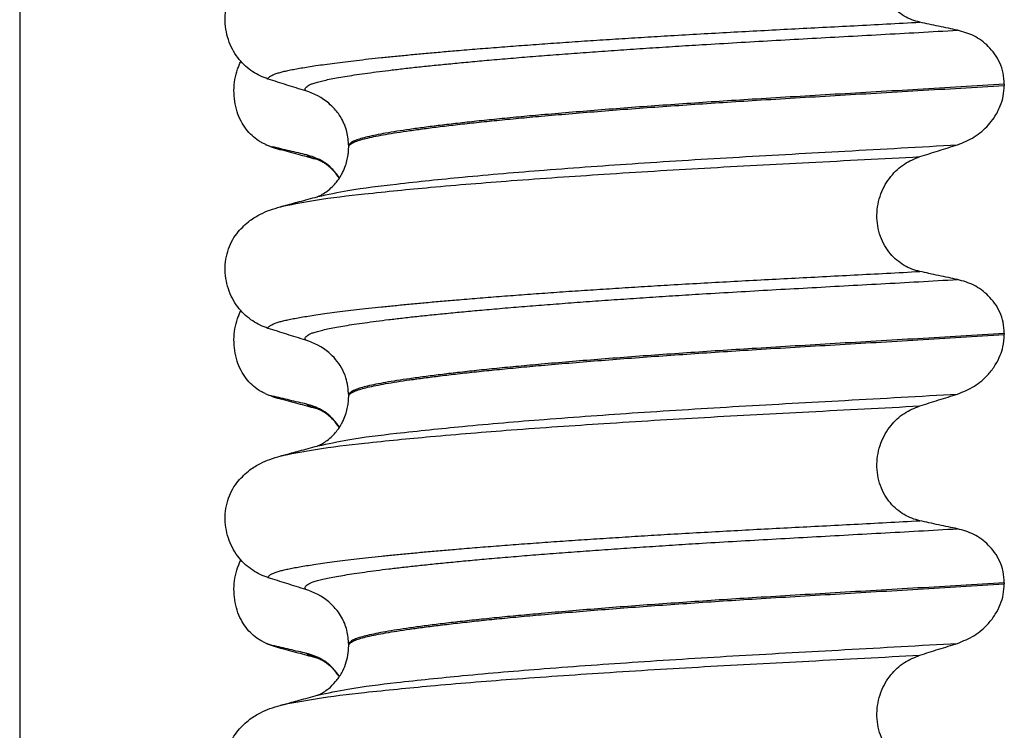
# Model space of a CAD drawing. Units: millimetres. Extents: x 233 to 1814, y -1797 to -540.
# Drawn here: x 1467 to 1480, y -966 to -957 of the extents above; entities that cross this region are included whole.
import ezdxf

# ---------------------------------------------------------------- set-up
doc = ezdxf.new("R2010")
doc.units = ezdxf.units.MM
doc.layers.add('1', color=7, linetype='Continuous')
doc.styles.add('CONVERTER_12', font='ARIAL.TTF', dxfattribs={"width": 1.2})
doc.dimstyles.new('ME10_DIM_14', dxfattribs={"dimtxt": 50, "dimasz": 50, "dimexe": 2, "dimexo": 0, "dimgap": 7, "dimtad": 1, "dimdsep": 46, "dimtxsty": 'CONVERTER_12', "dimsah": 1, "dimcen": 0.09, "dimclrd": 4, "dimclre": 4, "dimclrt": 1, "dimadec": 0, "dimazin": 0, "dimtfac": 1, "dimtdec": 4, "dimtix": 1, "dimtmove": 0, "dimatfit": 3, "dimfxl": 1, "dimtolj": 1, "dimtzin": 0, "dimarcsym": 0})

# ---------------------------------------------------------------- blocks, each defined once
blk = doc.blocks.new('309018556__49', base_point=(1469.5, -1029.3))
at = {"color": 7, "linetype": 'Continuous'}
for p, q in [((1479.534, -958.115), (1479.534, -958.13)), ((1471.188, -958.917), (1471.188, -958.902)), ((1479.534, -961.29), (1479.534, -961.305)), ((1471.188, -962.092), (1471.188, -962.077)), ((1479.534, -964.465), (1479.534, -964.48)), ((1471.188, -965.267), (1471.188, -965.252))]:
    blk.add_line(p, q, dxfattribs=at)
for centre in [(1470.378, -959.04), (1470.378, -962.215), (1470.378, -965.39)]:
    blk.add_arc(centre, 0.88, 50.7333, 72.5783, dxfattribs=at)
for points, knots in [([(1478.459, -957.325), (1478.424, -957.316), (1478.355, -957.298), (1478.257, -957.249), (1478.164, -957.184), (1478.08, -957.1), (1478.008, -956.998), (1477.953, -956.878), (1477.919, -956.746), (1477.909, -956.607), (1477.923, -956.468), (1477.96, -956.337), (1478.016, -956.218), (1478.108, -956.084), (1478.251, -955.948), (1478.391, -955.891), (1478.459, -955.863)], [0, 0, 0, 0, 0.105873, 0.213779, 0.326468, 0.444528, 0.568898, 0.700101, 0.836824, 0.976671, 1.116446, 1.25264, 1.383568, 1.508935, 1.741616, 1.959701, 1.959701, 1.959701, 1.959701]), ([(1470.161, -958.05), (1470.128, -958.037), (1470.06, -958.013), (1469.964, -957.957), (1469.873, -957.887), (1469.791, -957.8), (1469.72, -957.696), (1469.664, -957.578), (1469.627, -957.447), (1469.612, -957.309), (1469.621, -957.17), (1469.655, -957.038), (1469.707, -956.92), (1469.757, -956.852), (1469.781, -956.82)], [0, 0, 0, 0, 0.107282, 0.216927, 0.331142, 0.450156, 0.574914, 0.705579, 0.841286, 0.980543, 1.120587, 1.257705, 1.385609, 1.507292, 1.507292, 1.507292, 1.507292]), ([(1470.161, -958.05), (1470.162, -958.048), (1470.162, -958.045), (1470.166, -958.036), (1470.176, -958.024), (1470.196, -958.009), (1470.226, -957.994), (1470.267, -957.979), (1470.315, -957.964), (1470.371, -957.95), (1470.434, -957.936), (1470.506, -957.922), (1470.586, -957.908), (1470.676, -957.893), (1470.776, -957.878), (1470.888, -957.862), (1471.012, -957.845), (1471.147, -957.828), (1471.291, -957.811), (1471.445, -957.794), (1471.608, -957.776), (1471.781, -957.759), (1471.963, -957.741), (1472.154, -957.723), (1472.354, -957.705), (1472.579, -957.686), (1472.829, -957.665), (1473.106, -957.643), (1473.393, -957.621), (1473.689, -957.6), (1473.995, -957.578), (1474.308, -957.557), (1474.629, -957.537), (1474.956, -957.516), (1475.302, -957.495), (1475.666, -957.474), (1476.048, -957.453), (1476.435, -957.432), (1476.826, -957.411), (1477.223, -957.391), (1477.627, -957.37), (1478.04, -957.348), (1478.318, -957.333), (1478.459, -957.325)], [0, 0, 0, 0, 0.004757, 0.009725, 0.027595, 0.0507, 0.085162, 0.128357, 0.180379, 0.236481, 0.301028, 0.374145, 0.455937, 0.546501, 0.645926, 0.760942, 0.886217, 1.021571, 1.166822, 1.321787, 1.486283, 1.660124, 1.843125, 2.035101, 2.235865, 2.445231, 2.711527, 2.989199, 3.277379, 3.575195, 3.881779, 4.19626, 4.517767, 4.84543, 5.178377, 5.55811, 5.940567, 6.326868, 6.718137, 7.115494, 7.52006, 7.932955, 8.3553, 8.3553, 8.3553, 8.3553]), ([(1478.939, -957.428), (1478.9, -957.42), (1478.82, -957.403), (1478.699, -957.378), (1478.577, -957.352), (1478.498, -957.334), (1478.459, -957.325)], [0, 0, 0, 0, 0.1184412, 0.2453817, 0.3712027, 0.4909597, 0.4909597, 0.4909597, 0.4909597]), ([(1470.642, -958.201), (1470.641, -958.201), (1470.641, -958.2), (1470.638, -958.195), (1470.634, -958.187), (1470.633, -958.175), (1470.638, -958.163), (1470.65, -958.149), (1470.67, -958.134), (1470.699, -958.119), (1470.74, -958.103), (1470.795, -958.087), (1470.863, -958.07), (1470.944, -958.052), (1471.038, -958.034), (1471.144, -958.016), (1471.264, -957.997), (1471.397, -957.978), (1471.543, -957.958), (1471.702, -957.938), (1471.874, -957.918), (1472.059, -957.897), (1472.255, -957.877), (1472.463, -957.856), (1472.683, -957.835), (1472.924, -957.813), (1473.184, -957.79), (1473.465, -957.767), (1473.757, -957.744), (1474.06, -957.721), (1474.372, -957.698), (1474.692, -957.676), (1475.019, -957.654), (1475.352, -957.632), (1475.723, -957.609), (1476.131, -957.585), (1476.578, -957.559), (1477.032, -957.534), (1477.494, -957.508), (1477.966, -957.482), (1478.449, -957.456), (1478.774, -957.437), (1478.939, -957.428)], [0, 0, 0, 0, 0.000438, 0.003506, 0.015421, 0.026259, 0.039075, 0.054245, 0.079925, 0.11288, 0.153522, 0.212252, 0.282698, 0.365334, 0.460567, 0.568767, 0.689791, 0.824228, 0.971828, 1.132333, 1.305486, 1.491025, 1.688688, 1.898214, 2.119338, 2.351797, 2.621812, 2.904057, 3.197524, 3.501204, 3.814089, 4.135169, 4.463436, 4.797878, 5.137487, 5.578239, 6.025157, 6.479377, 6.942035, 7.414265, 7.897202, 8.391979, 8.391979, 8.391979, 8.391979]), ([(1479.534, -958.115), (1479.531, -958.067), (1479.525, -957.974), (1479.481, -957.843), (1479.415, -957.729), (1479.31, -957.606), (1479.154, -957.489), (1479.009, -957.448), (1478.939, -957.428)], [0, 0, 0, 0, 0.1426824, 0.2800452, 0.4104631, 0.5342598, 0.7643709, 0.9827358, 0.9827358, 0.9827358, 0.9827358]), ([(1470.642, -958.201), (1470.561, -958.176), (1470.401, -958.126), (1470.241, -958.075), (1470.161, -958.05)], [0, 0, 0, 0, 0.2516729, 0.5034358, 0.5034358, 0.5034358, 0.5034358]), ([(1479.534, -958.115), (1479.35, -958.126), (1478.983, -958.149), (1478.439, -958.182), (1477.906, -958.213), (1477.384, -958.244), (1476.876, -958.274), (1476.402, -958.303), (1475.959, -958.331), (1475.545, -958.359), (1475.139, -958.387), (1474.745, -958.416), (1474.363, -958.446), (1473.996, -958.476), (1473.66, -958.505), (1473.354, -958.533), (1473.08, -958.56), (1472.822, -958.586), (1472.581, -958.613), (1472.359, -958.639), (1472.156, -958.665), (1471.972, -958.69), (1471.808, -958.714), (1471.664, -958.738), (1471.54, -958.761), (1471.435, -958.784), (1471.349, -958.806), (1471.28, -958.828), (1471.233, -958.849), (1471.206, -958.868), (1471.194, -958.882), (1471.189, -958.893), (1471.188, -958.899), (1471.188, -958.902)], [0, 0, 0, 0, 0.555139, 1.100891, 1.635873, 2.158702, 2.667993, 3.162362, 3.584311, 3.999969, 4.407153, 4.803679, 5.187363, 5.556024, 5.90748, 6.199896, 6.476177, 6.735659, 6.977679, 7.201577, 7.406694, 7.592376, 7.757976, 7.90404, 8.030472, 8.137471, 8.225287, 8.298006, 8.352969, 8.378284, 8.398084, 8.407025, 8.415434, 8.415434, 8.415434, 8.415434]), ([(1471.188, -958.917), (1471.188, -958.914), (1471.189, -958.908), (1471.194, -958.897), (1471.206, -958.883), (1471.233, -958.864), (1471.28, -958.843), (1471.349, -958.821), (1471.435, -958.799), (1471.54, -958.776), (1471.664, -958.753), (1471.808, -958.729), (1471.972, -958.705), (1472.156, -958.68), (1472.359, -958.654), (1472.581, -958.628), (1472.822, -958.601), (1473.08, -958.575), (1473.354, -958.548), (1473.66, -958.52), (1473.996, -958.491), (1474.363, -958.461), (1474.745, -958.431), (1475.139, -958.402), (1475.545, -958.374), (1475.959, -958.346), (1476.402, -958.318), (1476.876, -958.289), (1477.384, -958.259), (1477.906, -958.228), (1478.439, -958.197), (1478.983, -958.164), (1479.35, -958.141), (1479.534, -958.13)], [0, 0, 0, 0, 0.008409, 0.017351, 0.037151, 0.062466, 0.117428, 0.190147, 0.277963, 0.384962, 0.511394, 0.657459, 0.823058, 1.008741, 1.213858, 1.437755, 1.679775, 1.939257, 2.215538, 2.507954, 2.859411, 3.228071, 3.611755, 4.008281, 4.415465, 4.831124, 5.253072, 5.747442, 6.256732, 6.779561, 7.314544, 7.860296, 8.415434, 8.415434, 8.415434, 8.415434]), ([(1478.939, -958.887), (1479.012, -958.857), (1479.159, -958.798), (1479.309, -958.667), (1479.417, -958.53), (1479.483, -958.405), (1479.526, -958.265), (1479.532, -958.175), (1479.534, -958.13)], [0, 0, 0, 0, 0.236301, 0.470607, 0.588158, 0.758392, 0.890039, 1.026016, 1.026016, 1.026016, 1.026016]), ([(1471.188, -958.902), (1471.184, -958.841), (1471.175, -958.719), (1471.107, -958.559), (1471.024, -958.439), (1470.96, -958.382), (1470.935, -958.359)], [0, 0, 0, 0, 0.1825121, 0.3631138, 0.5149589, 0.6173417, 0.6173417, 0.6173417, 0.6173417]), ([(1470.797, -959.546), (1470.924, -959.519), (1471.254, -959.449), (1471.87, -959.377), (1472.703, -959.289), (1473.729, -959.203), (1474.903, -959.119), (1476.179, -959.04), (1477.535, -958.966), (1478.461, -958.914), (1478.939, -958.887)], [0, 0, 0, 0, 0.389119, 1.010879, 1.858144, 2.902377, 4.098536, 5.390468, 6.738096, 8.172763, 8.172763, 8.172763, 8.172763]), ([(1470.797, -959.546), (1470.8, -959.544), (1470.807, -959.541), (1470.829, -959.531), (1470.872, -959.507), (1470.933, -959.465), (1470.992, -959.41), (1471.041, -959.353), (1471.075, -959.304), (1471.109, -959.246), (1471.141, -959.177), (1471.167, -959.095), (1471.181, -959.022), (1471.187, -958.964), (1471.188, -958.931), (1471.188, -958.917)], [0, 0, 0, 0, 0.0102368, 0.0204464, 0.0753247, 0.1558837, 0.2426941, 0.3176744, 0.3783447, 0.4213705, 0.5197152, 0.6064523, 0.6804785, 0.7397051, 0.7812915, 0.7812915, 0.7812915, 0.7812915]), ([(1478.459, -959.038), (1478.539, -959.013), (1478.698, -958.962), (1478.859, -958.912), (1478.939, -958.887)], [0, 0, 0, 0, 0.2517622, 0.5034357, 0.5034357, 0.5034357, 0.5034357]), ([(1470.365, -959.665), (1470.499, -959.639), (1470.838, -959.574), (1471.461, -959.503), (1472.292, -959.42), (1473.308, -959.338), (1474.471, -959.258), (1475.734, -959.181), (1477.074, -959.111), (1477.988, -959.063), (1478.459, -959.038)], [0, 0, 0, 0, 0.407547, 1.03677, 1.880428, 2.913002, 4.094635, 5.375286, 6.709117, 8.121702, 8.121702, 8.121702, 8.121702]), ([(1478.459, -960.5), (1478.424, -960.491), (1478.355, -960.473), (1478.257, -960.424), (1478.164, -960.359), (1478.08, -960.275), (1478.008, -960.173), (1477.953, -960.053), (1477.919, -959.921), (1477.909, -959.782), (1477.923, -959.643), (1477.96, -959.512), (1478.016, -959.393), (1478.108, -959.259), (1478.251, -959.123), (1478.391, -959.066), (1478.459, -959.038)], [0, 0, 0, 0, 0.105873, 0.213779, 0.326468, 0.444528, 0.568898, 0.700101, 0.836824, 0.976671, 1.116446, 1.25264, 1.383568, 1.508935, 1.741616, 1.959701, 1.959701, 1.959701, 1.959701]), ([(1470.365, -959.665), (1470.397, -959.656), (1470.462, -959.637), (1470.564, -959.609), (1470.673, -959.58), (1470.75, -959.559), (1470.788, -959.549)], [0, 0, 0, 0, 0.100443, 0.1999683, 0.3199189, 0.4381862, 0.4381862, 0.4381862, 0.4381862]), ([(1470.788, -959.549), (1470.789, -959.548), (1470.792, -959.547), (1470.796, -959.546), (1470.797, -959.546)], [0, 0, 0, 0, 0.00506031, 0.01017252, 0.01017252, 0.01017252, 0.01017252]), ([(1469.781, -959.995), (1469.829, -959.945), (1469.913, -959.856), (1470.057, -959.772), (1470.188, -959.715), (1470.274, -959.69), (1470.318, -959.677)], [0, 0, 0, 0, 0.2059734, 0.3653073, 0.4954949, 0.6340424, 0.6340424, 0.6340424, 0.6340424]), ([(1470.318, -959.677), (1470.322, -959.676), (1470.33, -959.673), (1470.341, -959.67), (1470.353, -959.668), (1470.361, -959.666), (1470.365, -959.665)], [0, 0, 0, 0, 0.01158872, 0.02352368, 0.03580329, 0.04842584, 0.04842584, 0.04842584, 0.04842584]), ([(1470.161, -961.225), (1470.128, -961.212), (1470.06, -961.188), (1469.964, -961.132), (1469.873, -961.062), (1469.791, -960.975), (1469.72, -960.871), (1469.664, -960.753), (1469.627, -960.622), (1469.612, -960.484), (1469.621, -960.345), (1469.655, -960.213), (1469.707, -960.095), (1469.757, -960.027), (1469.781, -959.995)], [0, 0, 0, 0, 0.107282, 0.216927, 0.331142, 0.450156, 0.574914, 0.705579, 0.841286, 0.980543, 1.120587, 1.257705, 1.385609, 1.507292, 1.507292, 1.507292, 1.507292]), ([(1470.161, -961.225), (1470.162, -961.223), (1470.162, -961.22), (1470.166, -961.211), (1470.176, -961.199), (1470.196, -961.184), (1470.226, -961.169), (1470.267, -961.154), (1470.315, -961.139), (1470.371, -961.125), (1470.434, -961.111), (1470.506, -961.097), (1470.586, -961.083), (1470.676, -961.068), (1470.776, -961.053), (1470.888, -961.037), (1471.012, -961.02), (1471.147, -961.003), (1471.291, -960.986), (1471.445, -960.969), (1471.608, -960.951), (1471.781, -960.934), (1471.963, -960.916), (1472.154, -960.898), (1472.354, -960.88), (1472.579, -960.861), (1472.829, -960.84), (1473.106, -960.818), (1473.393, -960.796), (1473.689, -960.775), (1473.995, -960.753), (1474.308, -960.732), (1474.629, -960.712), (1474.956, -960.691), (1475.302, -960.67), (1475.666, -960.649), (1476.048, -960.628), (1476.435, -960.607), (1476.826, -960.586), (1477.223, -960.566), (1477.627, -960.545), (1478.04, -960.523), (1478.318, -960.508), (1478.459, -960.5)], [0, 0, 0, 0, 0.004757, 0.009725, 0.027595, 0.0507, 0.085162, 0.128357, 0.180379, 0.236481, 0.301028, 0.374145, 0.455937, 0.546501, 0.645926, 0.760942, 0.886217, 1.021571, 1.166822, 1.321787, 1.486283, 1.660124, 1.843125, 2.035101, 2.235865, 2.445231, 2.711527, 2.989199, 3.277379, 3.575195, 3.881779, 4.19626, 4.517767, 4.84543, 5.178377, 5.55811, 5.940567, 6.326868, 6.718137, 7.115494, 7.52006, 7.932955, 8.3553, 8.3553, 8.3553, 8.3553]), ([(1478.939, -960.603), (1478.9, -960.595), (1478.82, -960.578), (1478.699, -960.553), (1478.577, -960.527), (1478.498, -960.509), (1478.459, -960.5)], [0, 0, 0, 0, 0.1184412, 0.2453817, 0.3712027, 0.4909597, 0.4909597, 0.4909597, 0.4909597]), ([(1470.642, -961.376), (1470.641, -961.376), (1470.641, -961.375), (1470.638, -961.37), (1470.634, -961.362), (1470.633, -961.35), (1470.638, -961.338), (1470.65, -961.324), (1470.67, -961.309), (1470.699, -961.294), (1470.74, -961.278), (1470.795, -961.262), (1470.863, -961.245), (1470.944, -961.227), (1471.038, -961.209), (1471.144, -961.191), (1471.264, -961.172), (1471.397, -961.153), (1471.543, -961.133), (1471.702, -961.113), (1471.874, -961.093), (1472.059, -961.072), (1472.255, -961.052), (1472.463, -961.031), (1472.683, -961.01), (1472.924, -960.988), (1473.184, -960.965), (1473.465, -960.942), (1473.757, -960.919), (1474.06, -960.896), (1474.372, -960.873), (1474.692, -960.851), (1475.019, -960.829), (1475.352, -960.807), (1475.723, -960.784), (1476.131, -960.76), (1476.578, -960.734), (1477.032, -960.709), (1477.494, -960.683), (1477.966, -960.657), (1478.449, -960.631), (1478.774, -960.612), (1478.939, -960.603)], [0, 0, 0, 0, 0.000438, 0.003506, 0.015421, 0.026259, 0.039075, 0.054245, 0.079925, 0.11288, 0.153522, 0.212252, 0.282698, 0.365334, 0.460567, 0.568767, 0.689791, 0.824228, 0.971828, 1.132333, 1.305486, 1.491025, 1.688688, 1.898214, 2.119338, 2.351797, 2.621812, 2.904057, 3.197524, 3.501204, 3.814089, 4.135169, 4.463436, 4.797878, 5.137487, 5.578239, 6.025157, 6.479377, 6.942035, 7.414265, 7.897202, 8.391979, 8.391979, 8.391979, 8.391979]), ([(1479.534, -961.29), (1479.531, -961.242), (1479.525, -961.149), (1479.481, -961.018), (1479.415, -960.904), (1479.31, -960.781), (1479.154, -960.664), (1479.009, -960.623), (1478.939, -960.603)], [0, 0, 0, 0, 0.1426824, 0.2800452, 0.4104631, 0.5342598, 0.7643709, 0.9827358, 0.9827358, 0.9827358, 0.9827358]), ([(1470.642, -961.376), (1470.561, -961.351), (1470.401, -961.301), (1470.241, -961.25), (1470.161, -961.225)], [0, 0, 0, 0, 0.2516729, 0.5034358, 0.5034358, 0.5034358, 0.5034358]), ([(1479.534, -961.29), (1479.35, -961.301), (1478.983, -961.324), (1478.439, -961.357), (1477.906, -961.388), (1477.384, -961.419), (1476.876, -961.449), (1476.402, -961.478), (1475.959, -961.506), (1475.545, -961.534), (1475.139, -961.562), (1474.745, -961.591), (1474.363, -961.621), (1473.996, -961.651), (1473.66, -961.68), (1473.354, -961.708), (1473.08, -961.735), (1472.822, -961.761), (1472.581, -961.788), (1472.359, -961.814), (1472.156, -961.84), (1471.972, -961.865), (1471.808, -961.889), (1471.664, -961.913), (1471.54, -961.936), (1471.435, -961.959), (1471.349, -961.981), (1471.28, -962.003), (1471.233, -962.024), (1471.206, -962.043), (1471.194, -962.057), (1471.189, -962.068), (1471.188, -962.074), (1471.188, -962.077)], [0, 0, 0, 0, 0.555139, 1.100891, 1.635873, 2.158702, 2.667993, 3.162362, 3.584311, 3.999969, 4.407153, 4.803679, 5.187363, 5.556024, 5.90748, 6.199896, 6.476177, 6.735659, 6.977679, 7.201577, 7.406694, 7.592376, 7.757976, 7.90404, 8.030472, 8.137471, 8.225287, 8.298006, 8.352969, 8.378284, 8.398084, 8.407025, 8.415434, 8.415434, 8.415434, 8.415434]), ([(1471.188, -962.092), (1471.188, -962.089), (1471.189, -962.083), (1471.194, -962.072), (1471.206, -962.058), (1471.233, -962.039), (1471.28, -962.018), (1471.349, -961.996), (1471.435, -961.974), (1471.54, -961.951), (1471.664, -961.928), (1471.808, -961.904), (1471.972, -961.88), (1472.156, -961.855), (1472.359, -961.829), (1472.581, -961.803), (1472.822, -961.776), (1473.08, -961.75), (1473.354, -961.723), (1473.66, -961.695), (1473.996, -961.666), (1474.363, -961.636), (1474.745, -961.606), (1475.139, -961.577), (1475.545, -961.549), (1475.959, -961.521), (1476.402, -961.493), (1476.876, -961.464), (1477.384, -961.434), (1477.906, -961.403), (1478.439, -961.372), (1478.983, -961.339), (1479.35, -961.316), (1479.534, -961.305)], [0, 0, 0, 0, 0.008409, 0.017351, 0.037151, 0.062466, 0.117428, 0.190147, 0.277963, 0.384962, 0.511394, 0.657459, 0.823058, 1.008741, 1.213858, 1.437755, 1.679775, 1.939257, 2.215538, 2.507954, 2.859411, 3.228071, 3.611755, 4.008281, 4.415465, 4.831124, 5.253072, 5.747442, 6.256732, 6.779561, 7.314544, 7.860296, 8.415434, 8.415434, 8.415434, 8.415434]), ([(1478.939, -962.062), (1479.012, -962.032), (1479.159, -961.973), (1479.317, -961.835), (1479.422, -961.696), (1479.483, -961.576), (1479.525, -961.447), (1479.531, -961.357), (1479.534, -961.305)], [0, 0, 0, 0, 0.236301, 0.470607, 0.618901, 0.75844, 0.869568, 1.026022, 1.026022, 1.026022, 1.026022]), ([(1471.188, -962.077), (1471.181, -962.001), (1471.171, -961.879), (1471.101, -961.728), (1471.028, -961.619), (1470.965, -961.562), (1470.935, -961.534)], [0, 0, 0, 0, 0.2260376, 0.3629399, 0.494894, 0.6172028, 0.6172028, 0.6172028, 0.6172028]), ([(1470.797, -962.721), (1470.924, -962.694), (1471.254, -962.624), (1471.87, -962.552), (1472.703, -962.464), (1473.729, -962.378), (1474.903, -962.294), (1476.179, -962.215), (1477.535, -962.141), (1478.461, -962.089), (1478.939, -962.062)], [0, 0, 0, 0, 0.389119, 1.010879, 1.858144, 2.902377, 4.098536, 5.390468, 6.738096, 8.172763, 8.172763, 8.172763, 8.172763]), ([(1470.797, -962.721), (1470.8, -962.719), (1470.807, -962.716), (1470.83, -962.706), (1470.873, -962.682), (1470.934, -962.639), (1470.992, -962.585), (1471.041, -962.528), (1471.075, -962.479), (1471.109, -962.421), (1471.141, -962.352), (1471.167, -962.27), (1471.181, -962.197), (1471.187, -962.139), (1471.188, -962.106), (1471.188, -962.092)], [0, 0, 0, 0, 0.0102368, 0.0204464, 0.0780043, 0.1558858, 0.2426962, 0.3176765, 0.3783469, 0.4213726, 0.5197173, 0.6064545, 0.6804807, 0.7397073, 0.7812936, 0.7812936, 0.7812936, 0.7812936]), ([(1478.459, -962.213), (1478.539, -962.188), (1478.698, -962.137), (1478.859, -962.087), (1478.939, -962.062)], [0, 0, 0, 0, 0.2517622, 0.5034357, 0.5034357, 0.5034357, 0.5034357]), ([(1470.365, -962.84), (1470.499, -962.814), (1470.838, -962.749), (1471.461, -962.678), (1472.292, -962.595), (1473.308, -962.513), (1474.471, -962.433), (1475.734, -962.356), (1477.074, -962.286), (1477.988, -962.238), (1478.459, -962.213)], [0, 0, 0, 0, 0.407547, 1.03677, 1.880428, 2.913002, 4.094635, 5.375286, 6.709117, 8.121702, 8.121702, 8.121702, 8.121702]), ([(1478.459, -963.675), (1478.424, -963.666), (1478.355, -963.648), (1478.257, -963.599), (1478.164, -963.534), (1478.08, -963.45), (1478.008, -963.348), (1477.953, -963.228), (1477.919, -963.096), (1477.909, -962.957), (1477.923, -962.818), (1477.96, -962.687), (1478.016, -962.568), (1478.108, -962.434), (1478.251, -962.298), (1478.391, -962.241), (1478.459, -962.213)], [0, 0, 0, 0, 0.105873, 0.213779, 0.326468, 0.444528, 0.568898, 0.700101, 0.836824, 0.976671, 1.116446, 1.25264, 1.383568, 1.508935, 1.741616, 1.959701, 1.959701, 1.959701, 1.959701]), ([(1470.365, -962.84), (1470.397, -962.831), (1470.462, -962.812), (1470.564, -962.784), (1470.673, -962.755), (1470.75, -962.734), (1470.788, -962.724)], [0, 0, 0, 0, 0.1004821, 0.1999683, 0.3197905, 0.4381862, 0.4381862, 0.4381862, 0.4381862]), ([(1470.788, -962.724), (1470.789, -962.723), (1470.792, -962.722), (1470.796, -962.721), (1470.797, -962.721)], [0, 0, 0, 0, 0.00506031, 0.01017252, 0.01017252, 0.01017252, 0.01017252]), ([(1469.781, -963.17), (1469.829, -963.12), (1469.913, -963.031), (1470.057, -962.947), (1470.188, -962.89), (1470.274, -962.865), (1470.318, -962.852)], [0, 0, 0, 0, 0.2059734, 0.3653073, 0.4954949, 0.6340424, 0.6340424, 0.6340424, 0.6340424]), ([(1470.318, -962.852), (1470.322, -962.851), (1470.33, -962.848), (1470.341, -962.845), (1470.353, -962.843), (1470.361, -962.841), (1470.365, -962.84)], [0, 0, 0, 0, 0.01158872, 0.02352368, 0.03580329, 0.04842584, 0.04842584, 0.04842584, 0.04842584]), ([(1470.161, -964.4), (1470.128, -964.387), (1470.06, -964.363), (1469.964, -964.307), (1469.873, -964.237), (1469.791, -964.15), (1469.72, -964.046), (1469.664, -963.928), (1469.627, -963.797), (1469.612, -963.659), (1469.621, -963.52), (1469.655, -963.388), (1469.707, -963.27), (1469.757, -963.202), (1469.781, -963.17)], [0, 0, 0, 0, 0.107282, 0.216927, 0.331142, 0.450156, 0.574914, 0.705579, 0.841286, 0.980543, 1.120587, 1.257705, 1.385609, 1.507292, 1.507292, 1.507292, 1.507292]), ([(1470.161, -964.4), (1470.162, -964.398), (1470.162, -964.395), (1470.166, -964.386), (1470.176, -964.374), (1470.196, -964.359), (1470.226, -964.344), (1470.267, -964.329), (1470.315, -964.314), (1470.371, -964.3), (1470.434, -964.286), (1470.506, -964.272), (1470.586, -964.258), (1470.676, -964.243), (1470.776, -964.228), (1470.888, -964.212), (1471.012, -964.195), (1471.147, -964.178), (1471.291, -964.161), (1471.445, -964.144), (1471.608, -964.126), (1471.781, -964.109), (1471.963, -964.091), (1472.154, -964.073), (1472.354, -964.055), (1472.579, -964.036), (1472.829, -964.015), (1473.106, -963.993), (1473.393, -963.971), (1473.689, -963.95), (1473.995, -963.928), (1474.308, -963.907), (1474.629, -963.887), (1474.956, -963.866), (1475.302, -963.845), (1475.666, -963.824), (1476.048, -963.803), (1476.435, -963.782), (1476.826, -963.761), (1477.223, -963.741), (1477.627, -963.72), (1478.04, -963.698), (1478.318, -963.683), (1478.459, -963.675)], [0, 0, 0, 0, 0.004757, 0.009725, 0.027595, 0.0507, 0.085162, 0.128357, 0.180379, 0.236481, 0.301028, 0.374145, 0.455937, 0.546501, 0.645926, 0.760942, 0.886217, 1.021571, 1.166822, 1.321787, 1.486283, 1.660124, 1.843125, 2.035101, 2.235865, 2.445231, 2.711527, 2.989199, 3.277379, 3.575195, 3.881779, 4.19626, 4.517767, 4.84543, 5.178377, 5.55811, 5.940567, 6.326868, 6.718137, 7.115494, 7.52006, 7.932955, 8.3553, 8.3553, 8.3553, 8.3553]), ([(1478.939, -963.778), (1478.9, -963.77), (1478.82, -963.753), (1478.699, -963.728), (1478.577, -963.702), (1478.498, -963.684), (1478.459, -963.675)], [0, 0, 0, 0, 0.1184412, 0.2453817, 0.3712027, 0.4909597, 0.4909597, 0.4909597, 0.4909597]), ([(1470.642, -964.551), (1470.641, -964.551), (1470.641, -964.55), (1470.638, -964.545), (1470.634, -964.537), (1470.633, -964.525), (1470.638, -964.513), (1470.65, -964.499), (1470.67, -964.484), (1470.699, -964.469), (1470.74, -964.453), (1470.795, -964.437), (1470.863, -964.42), (1470.944, -964.402), (1471.038, -964.384), (1471.144, -964.366), (1471.264, -964.347), (1471.397, -964.328), (1471.543, -964.308), (1471.702, -964.288), (1471.874, -964.268), (1472.059, -964.247), (1472.255, -964.227), (1472.463, -964.206), (1472.683, -964.185), (1472.924, -964.163), (1473.184, -964.14), (1473.465, -964.117), (1473.757, -964.094), (1474.06, -964.071), (1474.372, -964.048), (1474.692, -964.026), (1475.019, -964.004), (1475.352, -963.982), (1475.723, -963.959), (1476.131, -963.935), (1476.578, -963.909), (1477.032, -963.884), (1477.494, -963.858), (1477.966, -963.832), (1478.449, -963.806), (1478.774, -963.787), (1478.939, -963.778)], [0, 0, 0, 0, 0.000438, 0.003506, 0.015421, 0.026259, 0.039075, 0.054245, 0.079925, 0.11288, 0.153522, 0.212252, 0.282698, 0.365334, 0.460567, 0.568767, 0.689791, 0.824228, 0.971828, 1.132333, 1.305486, 1.491025, 1.688688, 1.898214, 2.119338, 2.351797, 2.621812, 2.904057, 3.197524, 3.501204, 3.814089, 4.135169, 4.463436, 4.797878, 5.137487, 5.578239, 6.025157, 6.479377, 6.942035, 7.414265, 7.897202, 8.391979, 8.391979, 8.391979, 8.391979]), ([(1479.534, -964.465), (1479.531, -964.417), (1479.525, -964.324), (1479.481, -964.193), (1479.415, -964.079), (1479.31, -963.956), (1479.154, -963.839), (1479.009, -963.798), (1478.939, -963.778)], [0, 0, 0, 0, 0.1426824, 0.2800452, 0.4104631, 0.5342598, 0.7643709, 0.9827358, 0.9827358, 0.9827358, 0.9827358]), ([(1470.642, -964.551), (1470.561, -964.526), (1470.401, -964.476), (1470.241, -964.425), (1470.161, -964.4)], [0, 0, 0, 0, 0.2516729, 0.5034358, 0.5034358, 0.5034358, 0.5034358]), ([(1479.534, -964.465), (1479.35, -964.476), (1478.983, -964.499), (1478.439, -964.532), (1477.906, -964.563), (1477.384, -964.594), (1476.876, -964.624), (1476.402, -964.653), (1475.959, -964.681), (1475.545, -964.709), (1475.139, -964.737), (1474.745, -964.766), (1474.363, -964.796), (1473.996, -964.826), (1473.66, -964.855), (1473.354, -964.883), (1473.08, -964.91), (1472.822, -964.936), (1472.581, -964.963), (1472.359, -964.989), (1472.156, -965.015), (1471.972, -965.04), (1471.808, -965.064), (1471.664, -965.088), (1471.54, -965.111), (1471.435, -965.134), (1471.349, -965.156), (1471.28, -965.178), (1471.233, -965.199), (1471.206, -965.218), (1471.194, -965.232), (1471.189, -965.243), (1471.188, -965.249), (1471.188, -965.252)], [0, 0, 0, 0, 0.555139, 1.100891, 1.635873, 2.158702, 2.667993, 3.162362, 3.584311, 3.999969, 4.407153, 4.803679, 5.187363, 5.556024, 5.90748, 6.199896, 6.476177, 6.735659, 6.977679, 7.201577, 7.406694, 7.592376, 7.757976, 7.90404, 8.030472, 8.137471, 8.225287, 8.298006, 8.352969, 8.378284, 8.398084, 8.407025, 8.415434, 8.415434, 8.415434, 8.415434]), ([(1471.188, -965.267), (1471.188, -965.264), (1471.189, -965.258), (1471.194, -965.247), (1471.206, -965.233), (1471.233, -965.214), (1471.28, -965.193), (1471.349, -965.171), (1471.435, -965.149), (1471.54, -965.126), (1471.664, -965.103), (1471.808, -965.079), (1471.972, -965.055), (1472.156, -965.03), (1472.359, -965.004), (1472.581, -964.978), (1472.822, -964.951), (1473.08, -964.925), (1473.354, -964.898), (1473.66, -964.87), (1473.996, -964.841), (1474.363, -964.811), (1474.745, -964.781), (1475.139, -964.752), (1475.545, -964.724), (1475.959, -964.696), (1476.402, -964.668), (1476.876, -964.639), (1477.384, -964.609), (1477.906, -964.578), (1478.439, -964.547), (1478.983, -964.514), (1479.35, -964.491), (1479.534, -964.48)], [0, 0, 0, 0, 0.008409, 0.017351, 0.037151, 0.062466, 0.117428, 0.190147, 0.277963, 0.384962, 0.511394, 0.657459, 0.823058, 1.008741, 1.213858, 1.437755, 1.679775, 1.939257, 2.215538, 2.507954, 2.859411, 3.228071, 3.611755, 4.008281, 4.415465, 4.831124, 5.253072, 5.747442, 6.256732, 6.779561, 7.314544, 7.860296, 8.415434, 8.415434, 8.415434, 8.415434]), ([(1478.939, -965.237), (1479.012, -965.207), (1479.159, -965.148), (1479.317, -965.01), (1479.422, -964.871), (1479.486, -964.745), (1479.526, -964.615), (1479.532, -964.525), (1479.534, -964.48)], [0, 0, 0, 0, 0.236301, 0.470607, 0.618901, 0.75844, 0.890087, 1.026064, 1.026064, 1.026064, 1.026064]), ([(1471.188, -965.252), (1471.184, -965.191), (1471.175, -965.069), (1471.114, -964.925), (1471.035, -964.803), (1470.973, -964.745), (1470.935, -964.709)], [0, 0, 0, 0, 0.1825121, 0.3631138, 0.4620687, 0.6173154, 0.6173154, 0.6173154, 0.6173154]), ([(1470.797, -965.896), (1470.924, -965.869), (1471.254, -965.799), (1471.87, -965.727), (1472.703, -965.639), (1473.729, -965.553), (1474.903, -965.469), (1476.179, -965.39), (1477.535, -965.316), (1478.461, -965.264), (1478.939, -965.237)], [0, 0, 0, 0, 0.389119, 1.010879, 1.858144, 2.902377, 4.098536, 5.390468, 6.738096, 8.172763, 8.172763, 8.172763, 8.172763]), ([(1470.797, -965.896), (1470.8, -965.894), (1470.807, -965.891), (1470.83, -965.881), (1470.873, -965.857), (1470.945, -965.806), (1471.027, -965.725), (1471.1, -965.619), (1471.151, -965.504), (1471.182, -965.387), (1471.186, -965.307), (1471.188, -965.267)], [0, 0, 0, 0, 0.0102368, 0.0204464, 0.0780043, 0.1558858, 0.2843025, 0.4210786, 0.540431, 0.6600903, 0.7807581, 0.7807581, 0.7807581, 0.7807581]), ([(1478.459, -965.388), (1478.539, -965.363), (1478.698, -965.312), (1478.859, -965.262), (1478.939, -965.237)], [0, 0, 0, 0, 0.2517622, 0.5034357, 0.5034357, 0.5034357, 0.5034357]), ([(1470.365, -966.015), (1470.499, -965.989), (1470.838, -965.924), (1471.461, -965.853), (1472.292, -965.77), (1473.308, -965.688), (1474.471, -965.608), (1475.734, -965.531), (1477.074, -965.461), (1477.988, -965.413), (1478.459, -965.388)], [0, 0, 0, 0, 0.407547, 1.03677, 1.880428, 2.913002, 4.094635, 5.375286, 6.709117, 8.121702, 8.121702, 8.121702, 8.121702]), ([(1478.459, -966.85), (1478.424, -966.841), (1478.355, -966.823), (1478.257, -966.774), (1478.164, -966.709), (1478.08, -966.625), (1478.008, -966.523), (1477.953, -966.403), (1477.919, -966.271), (1477.909, -966.132), (1477.923, -965.993), (1477.96, -965.862), (1478.016, -965.743), (1478.108, -965.609), (1478.251, -965.473), (1478.391, -965.416), (1478.459, -965.388)], [0, 0, 0, 0, 0.105873, 0.213779, 0.326468, 0.444528, 0.568898, 0.700101, 0.836824, 0.976671, 1.116446, 1.25264, 1.383568, 1.508935, 1.741616, 1.959701, 1.959701, 1.959701, 1.959701]), ([(1470.365, -966.015), (1470.397, -966.006), (1470.462, -965.987), (1470.564, -965.959), (1470.673, -965.93), (1470.75, -965.909), (1470.788, -965.899)], [0, 0, 0, 0, 0.1005508, 0.1999683, 0.3198906, 0.4381862, 0.4381862, 0.4381862, 0.4381862]), ([(1470.788, -965.899), (1470.789, -965.898), (1470.792, -965.897), (1470.796, -965.896), (1470.797, -965.896)], [0, 0, 0, 0, 0.00506031, 0.01017252, 0.01017252, 0.01017252, 0.01017252]), ([(1469.781, -966.345), (1469.829, -966.295), (1469.913, -966.206), (1470.057, -966.122), (1470.188, -966.065), (1470.274, -966.04), (1470.318, -966.027)], [0, 0, 0, 0, 0.2059734, 0.3653073, 0.4954949, 0.6340424, 0.6340424, 0.6340424, 0.6340424]), ([(1470.318, -966.027), (1470.322, -966.026), (1470.33, -966.023), (1470.341, -966.02), (1470.353, -966.018), (1470.361, -966.016), (1470.365, -966.015)], [0, 0, 0, 0, 0.01158872, 0.02352368, 0.03580329, 0.04842584, 0.04842584, 0.04842584, 0.04842584]), ([(1470.161, -967.575), (1470.128, -967.562), (1470.06, -967.538), (1469.964, -967.482), (1469.873, -967.412), (1469.791, -967.325), (1469.72, -967.221), (1469.664, -967.103), (1469.627, -966.972), (1469.612, -966.834), (1469.621, -966.695), (1469.655, -966.563), (1469.707, -966.445), (1469.757, -966.377), (1469.781, -966.345)], [0, 0, 0, 0, 0.107282, 0.216927, 0.331142, 0.450156, 0.574914, 0.705579, 0.841286, 0.980543, 1.120587, 1.257705, 1.385609, 1.507292, 1.507292, 1.507292, 1.507292])]:
    blk.add_open_spline(points, degree=3, knots=knots, dxfattribs=at)
blk = doc.blocks.new('Niveauregulierung_3', base_point=(1465.457, -1092.347))
blk.add_blockref('309018556__49', (1469.5, -1029.3))
blk = doc.blocks.new('309018556__61', base_point=(1469.5, -1029.3))
at = {"color": 7, "linetype": 'Continuous'}
for centre, radius, start, end in [((1470.721, -957.492), 1.511, 246.8049, 255.1341), ((1470.358, -958.349), 0.581, 246.4032, 256.1752), ((1470.721, -960.667), 1.511, 246.8049, 255.1341), ((1470.358, -961.524), 0.581, 246.4032, 256.1752), ((1470.721, -963.842), 1.511, 246.8049, 255.1341), ((1470.358, -964.699), 0.581, 246.4032, 256.1752)]:
    blk.add_arc(centre, radius, start, end, dxfattribs=at)
for points, knots in [([(1470.126, -958.881), (1470.111, -958.874), (1470.082, -958.861), (1470.024, -958.826), (1469.954, -958.771), (1469.878, -958.687), (1469.814, -958.584), (1469.764, -958.465), (1469.734, -958.333), (1469.724, -958.194), (1469.737, -958.056), (1469.764, -957.949), (1469.793, -957.873), (1469.808, -957.84), (1469.815, -957.824)], [0, 0, 0, 0, 0.047777, 0.096645, 0.20196, 0.314264, 0.434689, 0.56368, 0.699592, 0.839365, 0.979001, 1.114254, 1.169263, 1.223078, 1.223078, 1.223078, 1.223078]), ([(1470.333, -958.953), (1470.322, -958.949), (1470.3, -958.943), (1470.27, -958.934), (1470.243, -958.924), (1470.227, -958.916), (1470.219, -958.913)], [0, 0, 0, 0, 0.0352458, 0.0671109, 0.0955848, 0.1206824, 0.1206824, 0.1206824, 0.1206824]), ([(1470.652, -959.015), (1470.617, -959.007), (1470.545, -958.991), (1470.436, -958.965), (1470.326, -958.939), (1470.254, -958.921), (1470.219, -958.913)], [0, 0, 0, 0, 0.10715, 0.2220133, 0.3358872, 0.4442939, 0.4442939, 0.4442939, 0.4442939]), ([(1470.798, -959.079), (1470.761, -959.069), (1470.686, -959.049), (1470.571, -959.018), (1470.453, -958.985), (1470.373, -958.964), (1470.333, -958.953)], [0, 0, 0, 0, 0.1155986, 0.2328686, 0.3566658, 0.4817157, 0.4817157, 0.4817157, 0.4817157]), ([(1470.798, -959.079), (1470.781, -959.074), (1470.75, -959.065), (1470.709, -959.049), (1470.676, -959.034), (1470.659, -959.021), (1470.652, -959.015)], [0, 0, 0, 0, 0.0522872, 0.0964052, 0.132427, 0.1607156, 0.1607156, 0.1607156, 0.1607156]), ([(1471.071, -959.308), (1471.061, -959.293), (1471.04, -959.263), (1470.97, -959.181), (1470.848, -959.077), (1470.715, -959.035), (1470.652, -959.015)], [0, 0, 0, 0, 0.055217, 0.1086611, 0.3240766, 0.5231797, 0.5231797, 0.5231797, 0.5231797]), ([(1470.813, -959.084), (1470.811, -959.083), (1470.805, -959.082), (1470.8, -959.08), (1470.798, -959.079)], [0, 0, 0, 0, 0.0079834, 0.01597742, 0.01597742, 0.01597742, 0.01597742]), ([(1471.07, -959.311), (1471.05, -959.284), (1471.01, -959.23), (1470.948, -959.172), (1470.896, -959.132), (1470.859, -959.108), (1470.834, -959.095), (1470.819, -959.088), (1470.815, -959.085), (1470.813, -959.084)], [0, 0, 0, 0, 0.1019562, 0.198804, 0.253944, 0.298562, 0.3314395, 0.3388466, 0.3463845, 0.3463845, 0.3463845, 0.3463845]), ([(1470.126, -962.056), (1470.111, -962.049), (1470.082, -962.036), (1470.024, -962.001), (1469.954, -961.946), (1469.878, -961.862), (1469.814, -961.759), (1469.764, -961.64), (1469.734, -961.508), (1469.724, -961.369), (1469.737, -961.231), (1469.764, -961.124), (1469.793, -961.048), (1469.808, -961.015), (1469.815, -960.999)], [0, 0, 0, 0, 0.047777, 0.096645, 0.20196, 0.314264, 0.434689, 0.56368, 0.699592, 0.839365, 0.979001, 1.114254, 1.169263, 1.223078, 1.223078, 1.223078, 1.223078]), ([(1470.333, -962.128), (1470.322, -962.124), (1470.3, -962.118), (1470.27, -962.109), (1470.243, -962.099), (1470.227, -962.091), (1470.219, -962.088)], [0, 0, 0, 0, 0.0352458, 0.0671109, 0.0955848, 0.1206824, 0.1206824, 0.1206824, 0.1206824]), ([(1470.652, -962.19), (1470.617, -962.182), (1470.545, -962.166), (1470.436, -962.14), (1470.326, -962.114), (1470.254, -962.096), (1470.219, -962.088)], [0, 0, 0, 0, 0.10715, 0.2220133, 0.3358872, 0.4442939, 0.4442939, 0.4442939, 0.4442939]), ([(1470.798, -962.254), (1470.761, -962.244), (1470.686, -962.224), (1470.571, -962.193), (1470.453, -962.16), (1470.373, -962.139), (1470.333, -962.128)], [0, 0, 0, 0, 0.115759, 0.2328686, 0.3567062, 0.4817157, 0.4817157, 0.4817157, 0.4817157]), ([(1470.798, -962.254), (1470.781, -962.249), (1470.75, -962.24), (1470.709, -962.224), (1470.676, -962.209), (1470.659, -962.196), (1470.652, -962.19)], [0, 0, 0, 0, 0.0522872, 0.0964052, 0.132427, 0.1607156, 0.1607156, 0.1607156, 0.1607156]), ([(1471.071, -962.483), (1471.061, -962.468), (1471.04, -962.438), (1470.97, -962.356), (1470.848, -962.252), (1470.715, -962.21), (1470.652, -962.19)], [0, 0, 0, 0, 0.055217, 0.1086611, 0.3240766, 0.5231797, 0.5231797, 0.5231797, 0.5231797]), ([(1471.07, -962.486), (1471.046, -962.455), (1471.007, -962.401), (1470.939, -962.339), (1470.882, -962.296), (1470.838, -962.272), (1470.812, -962.26), (1470.803, -962.256), (1470.798, -962.254)], [0, 0, 0, 0, 0.1171143, 0.1987893, 0.2749297, 0.3313824, 0.3467086, 0.3620348, 0.3620348, 0.3620348, 0.3620348]), ([(1470.126, -965.231), (1470.111, -965.224), (1470.082, -965.211), (1470.024, -965.176), (1469.954, -965.121), (1469.878, -965.037), (1469.814, -964.934), (1469.764, -964.815), (1469.734, -964.683), (1469.724, -964.544), (1469.737, -964.406), (1469.764, -964.299), (1469.793, -964.223), (1469.808, -964.19), (1469.815, -964.174)], [0, 0, 0, 0, 0.047777, 0.096645, 0.20196, 0.314264, 0.434689, 0.56368, 0.699592, 0.839365, 0.979001, 1.114254, 1.169263, 1.223078, 1.223078, 1.223078, 1.223078]), ([(1470.333, -965.303), (1470.322, -965.299), (1470.3, -965.293), (1470.27, -965.284), (1470.243, -965.274), (1470.227, -965.266), (1470.219, -965.263)], [0, 0, 0, 0, 0.0352458, 0.0671109, 0.0955848, 0.1206824, 0.1206824, 0.1206824, 0.1206824]), ([(1470.652, -965.365), (1470.617, -965.357), (1470.545, -965.341), (1470.436, -965.315), (1470.326, -965.289), (1470.254, -965.271), (1470.219, -965.263)], [0, 0, 0, 0, 0.10715, 0.2220133, 0.3358872, 0.4442939, 0.4442939, 0.4442939, 0.4442939]), ([(1470.798, -965.429), (1470.761, -965.419), (1470.686, -965.399), (1470.571, -965.368), (1470.453, -965.335), (1470.373, -965.314), (1470.333, -965.303)], [0, 0, 0, 0, 0.1158719, 0.2328686, 0.3566714, 0.4817157, 0.4817157, 0.4817157, 0.4817157]), ([(1470.798, -965.429), (1470.781, -965.424), (1470.75, -965.415), (1470.709, -965.399), (1470.676, -965.384), (1470.659, -965.371), (1470.652, -965.365)], [0, 0, 0, 0, 0.0522872, 0.0964052, 0.132427, 0.1607156, 0.1607156, 0.1607156, 0.1607156]), ([(1471.071, -965.658), (1471.061, -965.643), (1471.04, -965.613), (1470.97, -965.531), (1470.848, -965.427), (1470.715, -965.385), (1470.652, -965.365)], [0, 0, 0, 0, 0.0552074, 0.1086425, 0.324058, 0.5231611, 0.5231611, 0.5231611, 0.5231611]), ([(1470.813, -965.434), (1470.811, -965.433), (1470.805, -965.432), (1470.8, -965.43), (1470.798, -965.429)], [0, 0, 0, 0, 0.00798471, 0.01597742, 0.01597742, 0.01597742, 0.01597742]), ([(1471.07, -965.661), (1471.05, -965.634), (1471.01, -965.58), (1470.949, -965.522), (1470.897, -965.483), (1470.86, -965.459), (1470.835, -965.445), (1470.819, -965.438), (1470.815, -965.435), (1470.813, -965.434)], [0, 0, 0, 0, 0.1019469, 0.1987862, 0.2516177, 0.2961114, 0.3314228, 0.3388298, 0.3463677, 0.3463677, 0.3463677, 0.3463677])]:
    blk.add_open_spline(points, degree=3, knots=knots, dxfattribs=at)
blk = doc.blocks.new('Niveauregulierung_4', base_point=(1465.5, -1092.347))
blk.add_blockref('309018556__61', (1469.5, -1029.3))
blk = doc.blocks.new('HL53KF-WEB-Zeichnung__80', base_point=(1367, -1092.347))
for name, p in [('Niveauregulierung_3', (1465.457, -1092.347)), ('Niveauregulierung_4', (1465.5, -1092.347))]:
    blk.add_blockref(name, p)
blk = doc.blocks.new('*D147')
at = {"layer": '1', "color": 4, "linetype": 'Continuous'}
for p, q in [((1467, -862.1), (1467, -1155.057)), ((1561, -862.1), (1561, -1155.057)), ((1367, -1153.057), (1467, -1153.057)), ((1467, -1153.057), (1561, -1153.057)), ((1561, -1153.057), (1661, -1153.057))]:
    blk.add_line(p, q, dxfattribs=at)
at = {"layer": '1', "color": 4}
for points in [[(1417, -1159.64), (1417, -1146.474), (1467, -1153.057)], [(1611, -1146.474), (1611, -1159.64), (1561, -1153.057)]]:
    blk.add_solid(points, dxfattribs=at)
at = {"layer": '1', "color": 1, "insert": (1488.985, -1145.56), "char_height": 50, "attachment_point": 7, "rotation": 0.0001, "line_spacing_factor": 0.60024, "style": 'CONVERTER_12'}
blk.add_mtext('94', dxfattribs=at)
blk = doc.blocks.new('SA_Links1', base_point=(1521, -803))
blk.add_blockref('HL53KF-WEB-Zeichnung__80', (1367, -1092.347))
at = {"layer": '1'}
dim = blk.add_linear_dim(base=(1467, -1153.057), p1=(1561, -862.1), p2=(1467, -862.1), dimstyle='ME10_DIM_14', dxfattribs=at)
dim.commit()
dim.dimension.update_dxf_attribs({"geometry": '*D147', "text_midpoint": (1513.985, -1125.783), "text_rotation": 0.0001})

msp = doc.modelspace()

# ---------------------------------------------------------------- block references
msp.add_blockref('SA_Links1', (1521, -803))

doc.saveas('drawing.dxf')
